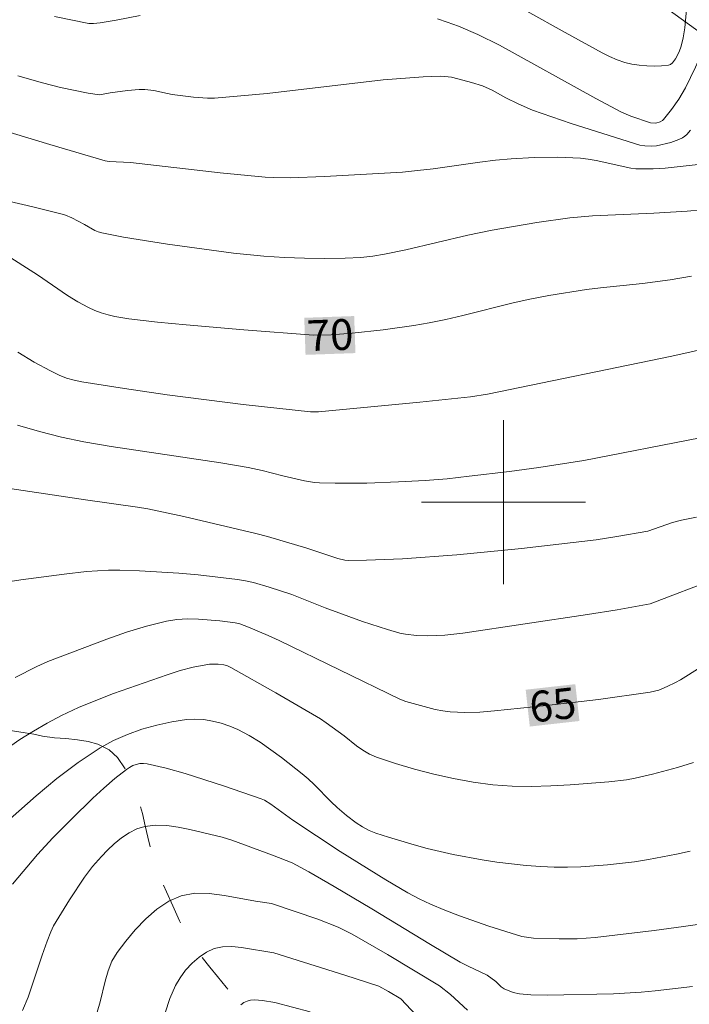
# Model space of a CAD drawing. Units: metres. Extents: x 280225 to 280741, y 1667687 to 1668251.
# Drawn here: x 280576 to 280609, y 1667776 to 1667824 of the extents above; entities that cross this region are included whole.
import ezdxf
from ezdxf.enums import TextEntityAlignment as Align

# ---------------------------------------------------------------- set-up
doc = ezdxf.new("R2010")
doc.units = ezdxf.units.M
doc.header["$MEASUREMENT"] = 0
doc.linetypes.add('Intermitente', pattern=[48, 15, -2, 2, -2, 2, -2, 2, -2, 2, -2, 15])
for name, color, linetype, lineweight, true_color in [('Curvas_Intermediarias', 7, 'Continuous', 9, 0x783c14), ('Curvas_Mestras', 7, 'Continuous', 20, 0x783c14), ('Topon_Curvas_Mestras', 7, 'Continuous', 9, 0x783c14)]:
    doc.layers.add(name, color=color, linetype=linetype, lineweight=lineweight, true_color=true_color)
for name, color, linetype, lineweight in [('Malha_Coordenadas', 7, 'Continuous', 15), ('Muro_Grade', 8, 'Continuous', 20), ('Rio_Intermitente', 5, 'Intermitente', 9), ('Topon_Curvas_Mestras_Masc', 255, 'Continuous', 9)]:
    doc.layers.add(name, color=color, linetype=linetype, lineweight=lineweight)
doc.styles.add('Arial', font='arial.ttf', dxfattribs={"height": 1.5})

msp = doc.modelspace()

# ---------------------------------------------------------------- linework, layer by layer
at = {"layer": 'Curvas_Intermediarias', "flags": 128}
for points, elevation in [([(280582.286, 1667823.716), (280581.117, 1667823.49), (280580.336, 1667823.356), (280580.001, 1667823.321), (280579.777, 1667823.325), (280578.104, 1667823.655)], 74), ([(280610.455, 1667823.57), (280610.343, 1667823.377), (280609.371, 1667821.186), (280608.878, 1667820.181), (280608.553, 1667819.642), (280608.187, 1667819.127), (280607.798, 1667818.639), (280607.755, 1667818.597), (280607.646, 1667818.537), (280607.43, 1667818.471), (280607.167, 1667818.48), (280606.215, 1667818.809), (280605.761, 1667819.004), (280604.497, 1667819.665), (280599.803, 1667822.265), (280598.747, 1667822.787), (280597.813, 1667823.187), (280597.261, 1667823.393), (280596.779, 1667823.541)], 74), ([(280576.309, 1667820.767), (280577.513, 1667820.428), (280578.403, 1667820.201), (280579.75, 1667819.924), (280580.303, 1667819.846), (280580.824, 1667819.936), (280581.666, 1667820.051), (280582.227, 1667820.106), (280582.507, 1667820.11), (280582.951, 1667820.055), (280583.614, 1667819.904), (280583.837, 1667819.867), (280584.875, 1667819.728), (280585.568, 1667819.678), (280585.914, 1667819.687), (280587.198, 1667819.789), (280588.482, 1667819.917), (280594.137, 1667820.574), (280596.088, 1667820.715), (280596.933, 1667820.753), (280597.143, 1667820.747), (280597.457, 1667820.704), (280597.781, 1667820.63), (280598.442, 1667820.45), (280598.974, 1667820.283), (280599.444, 1667820.078), (280600.118, 1667819.704), (280600.717, 1667819.41), (280601.418, 1667819.095), (280603.297, 1667818.449), (280606.646, 1667817.385), (280606.888, 1667817.353), (280607.231, 1667817.347), (280607.459, 1667817.361), (280608.168, 1667817.525), (280608.55, 1667817.663), (280608.727, 1667817.752), (280608.838, 1667817.826), (280608.939, 1667817.917), (280609.122, 1667818.128)], 73), ([(280571.093, 1667819.477), (280577.876, 1667817.428), (280580.581, 1667816.626), (280580.773, 1667816.602), (280581.813, 1667816.541), (280586.186, 1667816.046), (280588.375, 1667815.838), (280588.779, 1667815.815), (280589.589, 1667815.809), (280591.274, 1667815.861), (280595.079, 1667816.085), (280595.81, 1667816.152), (280596.572, 1667816.245), (280598.854, 1667816.567), (280599.615, 1667816.659), (280600.378, 1667816.731), (280601.502, 1667816.792), (280602.628, 1667816.802), (280603.749, 1667816.752), (280604.134, 1667816.708), (280604.517, 1667816.641), (280606.204, 1667816.275), (280606.449, 1667816.241), (280606.721, 1667816.233), (280607.294, 1667816.24), (280607.886, 1667816.274), (280609.493, 1667816.452)], 72), ([(280609.691, 1667814.241), (280608.96, 1667814.18), (280607.339, 1667814.086), (280604.336, 1667813.943), (280603.238, 1667813.844), (280601.634, 1667813.623), (280599.451, 1667813.258), (280598.258, 1667813.005), (280595.232, 1667812.292), (280594.19, 1667812.075), (280593.621, 1667811.982), (280593.048, 1667811.918), (280592.271, 1667811.88), (280591.287, 1667811.868), (280590.302, 1667811.884), (280589.312, 1667811.923), (280588.315, 1667811.982), (280586.826, 1667812.13), (280583.608, 1667812.567), (280581.474, 1667812.913), (280580.416, 1667813.113), (280580.236, 1667813.165), (280580.063, 1667813.241), (280579.564, 1667813.53), (280578.947, 1667813.846), (280578.641, 1667813.979), (280578.483, 1667814.028), (280577.05, 1667814.383), (280574.172, 1667815.059)], 71), ([(280576.32, 1667807.302), (280577.107, 1667806.826), (280577.916, 1667806.39), (280578.326, 1667806.186), (280578.685, 1667806.043), (280579.062, 1667805.939), (280579.444, 1667805.864), (280581.522, 1667805.535), (280583.606, 1667805.235), (280587.297, 1667804.753), (280590.59, 1667804.392), (280590.984, 1667804.397), (280595.921, 1667804.868), (280598.387, 1667805.131), (280599.217, 1667805.258), (280608.213, 1667807.108), (280610.1, 1667807.53)], 69), ([(280609.596, 1667803.124), (280603.925, 1667802.029), (280601.725, 1667801.679), (280600.297, 1667801.49), (280598.333, 1667801.256), (280597.261, 1667801.14), (280596.188, 1667801.049), (280594.879, 1667800.981), (280593.334, 1667800.928), (280591.79, 1667800.916), (280591.02, 1667800.932), (280590.777, 1667800.95), (280590.295, 1667801.034), (280589.239, 1667801.282), (280588.228, 1667801.543), (280587.549, 1667801.689), (280586.215, 1667801.908), (280580.865, 1667802.712), (280579.533, 1667802.941), (280578.447, 1667803.168), (280577.37, 1667803.44), (280576.303, 1667803.743)], 68), ([(280574.932, 1667800.805), (280579.62, 1667800.112), (280582.151, 1667799.757), (280582.653, 1667799.665), (280584.415, 1667799.294), (280587.924, 1667798.47), (280588.491, 1667798.319), (280590.406, 1667797.749), (280591.922, 1667797.244), (280592.267, 1667797.166), (280592.442, 1667797.155), (280593.32, 1667797.167), (280595.082, 1667797.239), (280597.725, 1667797.427), (280600.875, 1667797.731), (280604.523, 1667798.168), (280605.529, 1667798.321), (280607.032, 1667798.582), (280608.236, 1667799.009), (280608.673, 1667799.126), (280609.405, 1667799.263)], 67), ([(280610.395, 1667796.269), (280607.153, 1667795.036), (280605.538, 1667794.751), (280604.093, 1667794.518), (280598.01, 1667793.616), (280597.144, 1667793.512), (280596.295, 1667793.48), (280595.752, 1667793.496), (280595.214, 1667793.559), (280594.952, 1667793.616), (280594.336, 1667793.788), (280593.117, 1667794.189), (280591.302, 1667794.845), (280589.676, 1667795.497), (280588.58, 1667795.859), (280587.807, 1667796.079), (280587.416, 1667796.167), (280587.021, 1667796.232), (280585.116, 1667796.451), (280584.159, 1667796.535), (280582.241, 1667796.651), (280581.284, 1667796.681), (280580.742, 1667796.68), (280579.658, 1667796.615), (280578.575, 1667796.495), (280576.458, 1667796.219), (280574.885, 1667795.975)], 66), ([(280575.129, 1667787.54), (280576.417, 1667788.425), (280577.078, 1667788.842), (280577.752, 1667789.234), (280578.439, 1667789.596), (280579.272, 1667789.984), (280580.123, 1667790.339), (280580.986, 1667790.67), (280583.603, 1667791.591), (280584.233, 1667791.791), (280584.874, 1667791.954), (280585.657, 1667792.1), (280586.079, 1667792.097), (280586.357, 1667792.069), (280586.533, 1667792.024), (280586.698, 1667791.946), (280588.893, 1667790.706), (280591.071, 1667789.435), (280591.359, 1667789.243), (280592.226, 1667788.606), (280592.835, 1667788.131), (280593.146, 1667787.909), (280593.471, 1667787.717), (280593.814, 1667787.568), (280594.73, 1667787.267), (280595.663, 1667786.989), (280596.609, 1667786.741), (280597.563, 1667786.528), (280598.522, 1667786.355), (280599.481, 1667786.229), (280600.415, 1667786.162), (280601.356, 1667786.148), (280602.301, 1667786.175), (280603.247, 1667786.23), (280605.133, 1667786.374), (280605.994, 1667786.474), (280606.422, 1667786.548), (280607.271, 1667786.735), (280608.483, 1667787.074), (280609.272, 1667787.319)], 64), ([(280575.224, 1667783.948), (280577.208, 1667785.686), (280578.217, 1667786.526), (280579.254, 1667787.316), (280580.33, 1667788.033), (280580.973, 1667788.384), (280581.656, 1667788.682), (280582.366, 1667788.93), (280583.091, 1667789.131), (280583.819, 1667789.286), (280584.537, 1667789.4), (280584.954, 1667789.426), (280585.382, 1667789.401), (280585.813, 1667789.331), (280586.239, 1667789.222), (280586.651, 1667789.082), (280587.041, 1667788.917), (280587.596, 1667788.629), (280588.135, 1667788.298), (280588.66, 1667787.936), (280589.175, 1667787.552), (280590.181, 1667786.764), (280590.481, 1667786.51), (280590.768, 1667786.24), (280591.598, 1667785.391), (280591.884, 1667785.119), (280592.338, 1667784.725), (280592.82, 1667784.369), (280593.125, 1667784.176), (280593.444, 1667784.005), (280593.777, 1667783.87), (280594.397, 1667783.67), (280595.647, 1667783.292), (280596.278, 1667783.12), (280597.547, 1667782.823), (280598.962, 1667782.561), (280599.674, 1667782.452), (280601.104, 1667782.287), (280601.819, 1667782.237), (280602.466, 1667782.214), (280603.116, 1667782.213), (280603.767, 1667782.231), (280605.066, 1667782.322), (280606.394, 1667782.478), (280607.076, 1667782.582), (280608.432, 1667782.841), (280609.103, 1667782.997)], 63), ([(280576.062, 1667781.39), (280577.279, 1667782.824), (280578.028, 1667783.641), (280578.927, 1667784.55), (280579.97, 1667785.567), (280580.505, 1667786.059), (280581.05, 1667786.531), (280581.607, 1667786.977), (280581.754, 1667787.075), (280581.917, 1667787.157), (280582.09, 1667787.219), (280582.269, 1667787.258), (280582.448, 1667787.269), (280582.62, 1667787.249), (280583.55, 1667787.027), (280584.482, 1667786.769), (280586.342, 1667786.18), (280588.18, 1667785.542), (280588.346, 1667785.471), (280588.656, 1667785.283), (280589.726, 1667784.499), (280592.035, 1667782.971), (280594.267, 1667781.587), (280595.342, 1667780.964), (280595.89, 1667780.675), (280596.448, 1667780.41), (280597.142, 1667780.115), (280597.847, 1667779.842), (280599.277, 1667779.343), (280600.899, 1667778.836), (280601.461, 1667778.752), (280602.715, 1667778.716), (280603.592, 1667778.726), (280604.465, 1667778.787), (280607.347, 1667779.127), (280608.786, 1667779.316), (280611.659, 1667779.728)], 62), ([(280576.549, 1667775.223), (280576.816, 1667775.884), (280577.504, 1667777.929), (280577.749, 1667778.604), (280577.924, 1667779.061), (280578.06, 1667779.356), (280578.842, 1667780.615), (280579.571, 1667781.718), (280579.964, 1667782.241), (280580.388, 1667782.732), (280580.691, 1667783.045), (280581.02, 1667783.352), (280581.371, 1667783.637), (280581.74, 1667783.883), (280582.123, 1667784.074), (280582.515, 1667784.194), (280583.037, 1667784.25), (280583.58, 1667784.233), (280584.138, 1667784.161), (280584.7, 1667784.052), (280586.284, 1667783.675), (280586.758, 1667783.524), (280588.739, 1667782.8), (280589.702, 1667782.42), (280590.509, 1667781.984), (280591.743, 1667781.274), (280593.58, 1667780.183), (280596.441, 1667778.439), (280597.88, 1667777.584), (280598.284, 1667777.379), (280598.903, 1667777.099), (280599.197, 1667776.945), (280599.63, 1667776.644), (280599.894, 1667776.383), (280600.04, 1667776.278), (280600.475, 1667776.106), (280600.78, 1667776.033), (280601.328, 1667775.987), (280602.123, 1667775.971), (280605.362, 1667776.045), (280606.721, 1667776.119), (280607.398, 1667776.185), (280609.222, 1667776.399)], 61), ([(280596.226, 1667774.475), (280594.996, 1667775.787), (280594.399, 1667776.157), (280593.916, 1667776.42), (280592.26, 1667776.954), (280588.792, 1667778.031), (280587.217, 1667778.293), (280586.749, 1667778.343), (280586.301, 1667778.336), (280585.885, 1667778.248), (280585.513, 1667778.076), (280585.151, 1667777.832), (280584.81, 1667777.532), (280584.499, 1667777.191), (280584.228, 1667776.826), (280584.008, 1667776.452), (280583.723, 1667775.804), (280583.499, 1667775.118)], 59), ([(280590.578, 1667775.159), (280588.851, 1667775.62), (280588.245, 1667775.708), (280587.852, 1667775.74), (280587.665, 1667775.727), (280587.493, 1667775.684), (280587.338, 1667775.609), (280587.187, 1667775.507)], 58)]:
    msp.add_lwpolyline(points, dxfattribs=dict(at, elevation=elevation))
at = {"layer": 'Curvas_Mestras', "flags": 128}
for points, elevation in [([(280599.269, 1667824.98), (280603.003, 1667822.889), (280604.814, 1667821.892), (280605.173, 1667821.711), (280605.539, 1667821.554), (280605.912, 1667821.429), (280606.258, 1667821.347), (280606.619, 1667821.288), (280606.986, 1667821.253), (280607.351, 1667821.241), (280607.706, 1667821.254), (280608.043, 1667821.29), (280608.144, 1667821.327), (280608.235, 1667821.397), (280608.387, 1667821.599), (280608.571, 1667821.944), (280608.671, 1667822.209), (280608.77, 1667822.626), (280608.838, 1667823.109), (280608.977, 1667824.578)], 75), ([(280575.624, 1667812.137), (280577.267, 1667811.08), (280578.74, 1667810.069), (280579.241, 1667809.757), (280579.757, 1667809.476), (280580.065, 1667809.338), (280580.386, 1667809.222), (280580.715, 1667809.126), (280581.05, 1667809.047), (280581.726, 1667808.937), (280583.125, 1667808.774), (280584.528, 1667808.632), (280587.343, 1667808.391), (280590.731, 1667808.142), (280591.591, 1667808.144), (280592.627, 1667808.234), (280594.13, 1667808.4), (280595.626, 1667808.61), (280596.37, 1667808.738), (280597.194, 1667808.904), (280598.015, 1667809.094), (280600.468, 1667809.705), (280601.29, 1667809.89), (280602.208, 1667810.068), (280604.056, 1667810.358), (280604.734, 1667810.443), (280606.774, 1667810.655), (280608.129, 1667810.833), (280609.173, 1667811.008)], 70), ([(280576.19, 1667791.454), (280577.238, 1667791.992), (280577.777, 1667792.226), (280580.65, 1667793.321), (280581.616, 1667793.659), (280582.588, 1667793.958), (280583.567, 1667794.202), (280584.076, 1667794.281), (280584.595, 1667794.309), (280585.12, 1667794.298), (280586.171, 1667794.207), (280586.913, 1667794.116), (280587.134, 1667794.062), (280587.568, 1667793.913), (280588.53, 1667793.499), (280589.065, 1667793.25), (280594.952, 1667790.401), (280595.241, 1667790.291), (280595.953, 1667790.082), (280596.674, 1667789.9), (280597.037, 1667789.83), (280597.401, 1667789.78), (280598.121, 1667789.743), (280598.846, 1667789.766), (280599.569, 1667789.827), (280602.102, 1667790.085), (280604.632, 1667790.379), (280607.147, 1667790.733), (280607.575, 1667790.841), (280607.988, 1667791.008), (280608.388, 1667791.202), (280608.634, 1667791.336), (280609.588, 1667791.938)], 65), ([(280598.238, 1667775.243), (280597.408, 1667775.998), (280596.887, 1667776.428), (280594.351, 1667777.959), (280592.615, 1667778.954), (280591.93, 1667779.285), (280590.939, 1667779.673), (280588.685, 1667780.443), (280587.899, 1667780.554), (280586.392, 1667780.837), (280585.653, 1667780.932), (280584.943, 1667780.938), (280584.277, 1667780.813), (280583.678, 1667780.548), (280583.102, 1667780.165), (280582.555, 1667779.693), (280582.044, 1667779.164), (280581.575, 1667778.606), (280581.155, 1667778.05), (280580.906, 1667777.625), (280580.721, 1667777.157), (280580.577, 1667776.661), (280580.332, 1667775.642), (280580.187, 1667775.148)], 60)]:
    msp.add_lwpolyline(points, dxfattribs=dict(at, elevation=elevation))
at = {"layer": 'Malha_Coordenadas', "flags": 128}
for points in [[(280600, 1667804), (280600, 1667796)], [(280604, 1667800), (280596, 1667800)]]:
    msp.add_lwpolyline(points, dxfattribs=at)
at = {"layer": 'Muro_Grade', "flags": 128}
msp.add_lwpolyline([(280600.541, 1667845.045), (280592.757, 1667835.042), (280597.844, 1667831.368), (280604.23, 1667826.757), (280612.523, 1667820.769), (280639.758, 1667859.828)], dxfattribs=at)
at = {"layer": 'Rio_Intermitente', "flags": 128}
msp.add_lwpolyline([(280514.489, 1667901.299), (280514.377, 1667900.404), (280514.227, 1667899.898), (280514.022, 1667899.349), (280513.798, 1667898.764), (280513.583, 1667898.237), (280513.405, 1667897.588), (280513.281, 1667896.99), (280513.172, 1667896.397), (280512.988, 1667895.705), (280512.811, 1667894.965), (280512.677, 1667894.425), (280512.63, 1667893.929), (280512.646, 1667893.421), (280512.69, 1667892.88), (280512.749, 1667892.378), (280512.876, 1667891.785), (280513.041, 1667891.242), (280513.412, 1667890.754), (280513.811, 1667890.366), (280514.262, 1667889.94), (280514.754, 1667889.528), (280515.349, 1667889.078), (280515.828, 1667888.758), (280516.336, 1667888.405), (280516.834, 1667888.048), (280517.354, 1667887.689), (280517.858, 1667887.345), (280518.419, 1667886.971), (280519.029, 1667886.621), (280519.521, 1667886.35), (280520.016, 1667886.106), (280520.673, 1667885.838), (280521.202, 1667885.519), (280521.759, 1667885.111), (280522.283, 1667884.73), (280522.722, 1667884.358), (280523.049, 1667883.876), (280523.344, 1667883.351), (280523.64, 1667882.845), (280523.989, 1667882.256), (280524.319, 1667881.637), (280524.59, 1667881.143), (280525.02, 1667880.421), (280525.499, 1667879.712), (280526.053, 1667878.99), (280526.688, 1667878.336), (280527.336, 1667877.743), (280527.984, 1667877.193), (280528.644, 1667876.704), (280529.323, 1667876.214), (280529.961, 1667875.728), (280530.496, 1667875.335), (280530.967, 1667875.006), (280531.362, 1667874.688), (280531.813, 1667874.304), (280532.249, 1667873.978), (280532.71, 1667873.676), (280533.255, 1667873.335), (280533.691, 1667873.033), (280534.174, 1667872.583), (280534.513, 1667872.21), (280534.859, 1667871.813), (280535.229, 1667871.417), (280535.609, 1667870.98), (280536.042, 1667870.438), (280536.45, 1667869.883), (280536.87, 1667869.353), (280537.247, 1667869.017), (280537.676, 1667868.673), (280538.224, 1667868.298), (280538.754, 1667867.985), (280539.351, 1667867.653), (280539.843, 1667867.321), (280540.36, 1667866.953), (280540.918, 1667866.557), (280541.506, 1667866.113), (280542.076, 1667865.681), (280542.571, 1667865.266), (280542.857, 1667865), (280543.231, 1667864.661), (280543.707, 1667864.235), (280544.062, 1667863.878), (280544.445, 1667863.347), (280544.791, 1667862.75), (280545.133, 1667862.167), (280545.448, 1667861.618), (280545.766, 1667861.139), (280546.071, 1667860.733), (280546.354, 1667860.342), (280546.703, 1667859.839), (280547.16, 1667859.211), (280547.609, 1667858.581), (280547.93, 1667858.056), (280548.474, 1667857.557), (280549.082, 1667857.046), (280549.626, 1667856.553), (280550.106, 1667856.154), (280550.529, 1667855.809), (280550.965, 1667855.379), (280551.305, 1667854.855), (280551.473, 1667854.253), (280551.482, 1667853.563), (280551.37, 1667852.941), (280551.246, 1667852.381), (280551.18, 1667851.811), (280551.149, 1667851.184), (280551.143, 1667850.564), (280551.053, 1667849.848), (280550.922, 1667849.257), (280550.77, 1667848.62), (280550.598, 1667847.892), (280550.349, 1667847.234), (280550.029, 1667846.578), (280549.708, 1667846.08), (280549.387, 1667845.662), (280549.051, 1667845.24), (280548.718, 1667844.767), (280548.469, 1667844.279), (280548.379, 1667843.636), (280548.376, 1667843.128), (280548.575, 1667842.533), (280548.787, 1667842.084), (280549.095, 1667841.595), (280549.4, 1667841.128), (280549.799, 1667840.741), (280550.21, 1667840.281), (280550.667, 1667839.83), (280551.078, 1667839.418), (280551.424, 1667839.027), (280551.832, 1667838.473), (280552.124, 1667837.993), (280552.193, 1667837.531), (280552.224, 1667837.069), (280552.215, 1667836.445), (280552.196, 1667835.879), (280552.184, 1667835.234), (280552.249, 1667834.574), (280552.439, 1667834.012), (280552.741, 1667833.567), (280553.071, 1667833.148), (280553.432, 1667832.773), (280553.822, 1667832.437), (280554.22, 1667832.135), (280554.622, 1667831.818), (280555.216, 1667831.361), (280555.824, 1667830.85), (280556.306, 1667830.412), (280556.804, 1667830.001), (280557.256, 1667829.647), (280557.692, 1667829.309), (280558.103, 1667828.946), (280558.455, 1667828.61), (280558.803, 1667828.198), (280559.127, 1667827.773), (280559.563, 1667827.21), (280559.902, 1667826.588), (280560.114, 1667825.877), (280560.208, 1667825.342), (280560.376, 1667824.655), (280560.65, 1667824.085), (280560.905, 1667823.605), (280561.329, 1667823.035), (280561.693, 1667822.59), (280562.02, 1667822.181), (280562.325, 1667821.726), (280562.605, 1667821.223), (280562.907, 1667820.692), (280563.265, 1667820.143), (280563.639, 1667819.634), (280564.006, 1667819.179), (280564.33, 1667818.785), (280564.66, 1667818.288), (280564.975, 1667817.727), (280565.215, 1667817.147), (280565.398, 1667816.64), (280565.563, 1667816.096), (280565.703, 1667815.613), (280565.956, 1667815.021), (280566.345, 1667814.624), (280566.831, 1667814.25), (280567.267, 1667813.747), (280567.64, 1667813.329), (280567.989, 1667812.832), (280568.157, 1667812.474), (280568.297, 1667812.076), (280568.431, 1667811.66), (280568.481, 1667811.124), (280568.437, 1667810.479), (280568.297, 1667809.684), (280568.114, 1667808.962), (280567.93, 1667808.41), (280567.743, 1667807.911), (280567.525, 1667807.222), (280567.345, 1667806.545), (280567.267, 1667805.866), (280567.233, 1667805.34), (280567.326, 1667804.616), (280567.544, 1667804.033), (280567.865, 1667803.435), (280568.154, 1667802.971), (280568.506, 1667802.581), (280568.902, 1667802.178), (280569.35, 1667801.785), (280569.795, 1667801.407), (280570.188, 1667801.05), (280570.614, 1667800.617), (280570.938, 1667800.12), (280571.215, 1667799.485), (280571.483, 1667798.89), (280571.779, 1667798.28), (280572.003, 1667797.77), (280572.289, 1667797.212), (280572.567, 1667796.645), (280572.775, 1667796.107), (280572.996, 1667795.564), (280573.23, 1667795.118), (280573.507, 1667794.544), (280573.772, 1667794.043), (280574.008, 1667793.485), (280574.111, 1667792.868), (280574.008, 1667792.243), (280573.962, 1667791.491), (280574.043, 1667790.914), (280574.229, 1667790.464), (280574.522, 1667789.937), (280574.865, 1667789.433), (280575.444, 1667789.089), (280576.051, 1667788.858), (280576.67, 1667788.749), (280577.094, 1667788.69), (280577.52, 1667788.598), (280578.106, 1667788.51), (280578.654, 1667788.477), (280579.227, 1667788.419), (280579.747, 1667788.333), (280580.211, 1667788.205), (280580.765, 1667787.934), (280581.182, 1667787.553), (280581.562, 1667786.989), (280581.855, 1667786.363), (280582.054, 1667785.866), (280582.238, 1667785.316), (280582.393, 1667784.824), (280582.527, 1667784.231), (280582.649, 1667783.675), (280582.783, 1667783.119), (280582.91, 1667782.605), (280583.069, 1667782.159), (280583.29, 1667781.64), (280583.564, 1667781.008), (280583.875, 1667780.328), (280584.193, 1667779.6), (280584.48, 1667779.023), (280584.878, 1667778.423), (280585.295, 1667777.829), (280585.675, 1667777.338), (280586.049, 1667776.889), (280586.472, 1667776.368), (280586.924, 1667775.838), (280587.35, 1667775.381), (280587.749, 1667774.981), (280588.129, 1667774.6), (280588.471, 1667774.182), (280588.864, 1667773.715), (280589.247, 1667773.185), (280589.536, 1667772.575), (280589.739, 1667771.678), (280589.848, 1667771.183), (280590.01, 1667770.338), (280590.125, 1667769.587), (280590.249, 1667768.845), (280590.361, 1667768.085), (280590.477, 1667767.365), (280590.595, 1667766.708), (280590.704, 1667766.018), (280590.773, 1667765.294), (280590.847, 1667764.686), (280591.096, 1667763.811), (280591.268, 1667763.31), (280591.448, 1667762.781), (280591.654, 1667762.284), (280591.878, 1667761.828), (280592.112, 1667761.394), (280592.351, 1667760.961), (280592.812, 1667760.16), (280593.27, 1667759.465), (280593.693, 1667758.859), (280594.114, 1667758.341), (280594.553, 1667757.847), (280595.004, 1667757.348), (280595.462, 1667756.921), (280595.898, 1667756.546), (280596.359, 1667756.171), (280596.844, 1667755.784), (280597.352, 1667755.431), (280597.816, 1667755.096), (280598.23, 1667754.76), (280598.644, 1667754.388), (280599.086, 1667753.995), (280599.575, 1667753.568), (280600.061, 1667753.133), (280600.534, 1667752.612), (280600.979, 1667751.96), (280601.337, 1667751.338), (280601.689, 1667750.759), (280602.013, 1667750.237), (280602.592, 1667749.522), (280602.944, 1667749.119), (280603.327, 1667748.711), (280603.719, 1667748.317), (280604.112, 1667747.924), (280604.498, 1667747.53), (280604.868, 1667747.152), (280605.236, 1667746.77), (280605.594, 1667746.386), (280605.936, 1667746.004), (280606.565, 1667745.259), (280607.135, 1667744.553), (280607.465, 1667744.165), (280607.898, 1667743.678), (280608.477, 1667743.164), (280609.034, 1667742.701), (280609.654, 1667742.154), (280610.205, 1667741.636), (280610.628, 1667741.2), (280610.996, 1667740.746), (280611.41, 1667740.185), (280611.734, 1667739.7), (280612.055, 1667739.187), (280612.329, 1667738.702), (280612.575, 1667738.226), (280612.827, 1667737.731), (280613.063, 1667737.233), (280613.297, 1667736.586), (280613.44, 1667736.1), (280613.583, 1667735.493), (280613.908, 1667735.16)], dxfattribs=at)
at = {"layer": 'Topon_Curvas_Mestras_Masc'}
for points in [[(280590.347, 1667807.175, 70), (280592.781, 1667807.261, 70), (280590.283, 1667808.98, 70), (280592.717, 1667809.066, 70)], [(280601.283, 1667789.063, 65), (280603.703, 1667789.333, 65), (280601.083, 1667790.858, 65), (280603.503, 1667791.128, 65)]]:
    msp.add_solid(points, dxfattribs=at)

# ---------------------------------------------------------------- texts
at = {"layer": 'Topon_Curvas_Mestras', "style": 'Arial'}
for s, rotation, p in [('70', 2.0255, (280591.542, 1667808.144, 70)), ('65', 6.3502, (280602.401, 1667790.12, 65))]:
    msp.add_text(s, height=1.5, rotation=rotation, dxfattribs=at).set_placement(p, align=Align.MIDDLE_CENTER)

doc.saveas('drawing.dxf')
